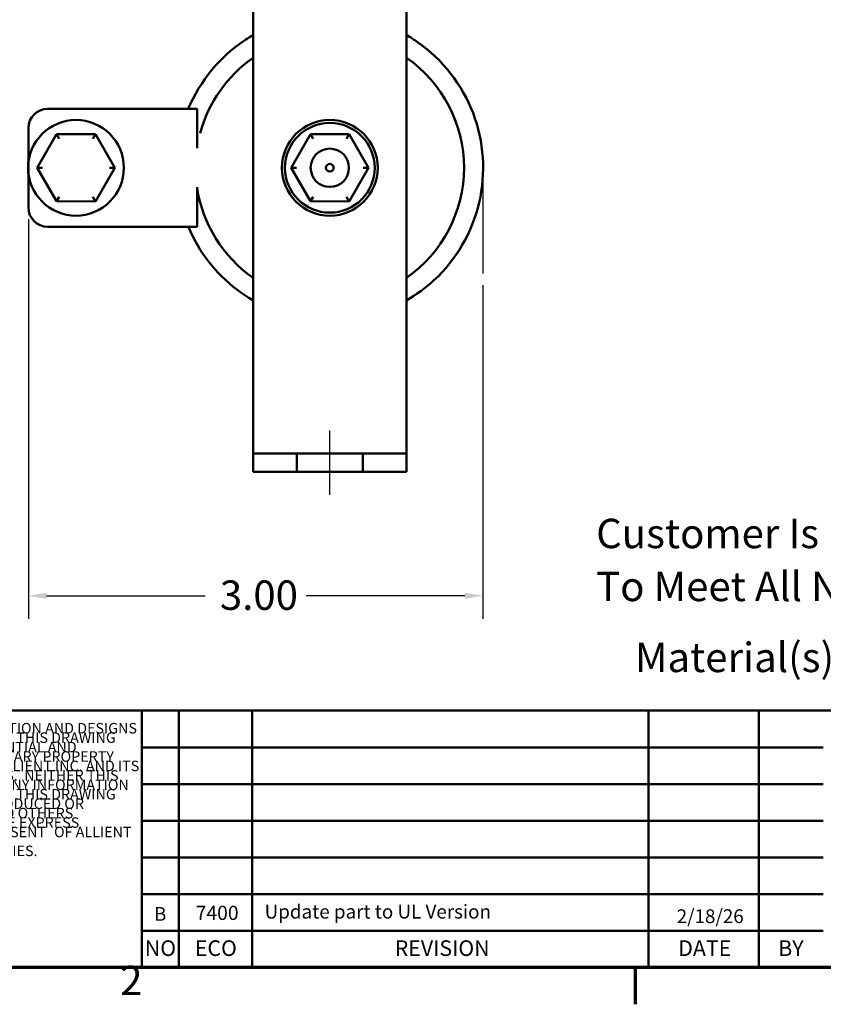
# Model space of a CAD drawing. Units: inches. Extents: x 0.6 to 25.8, y 0.3 to 20.1.
# Drawn here: x 15.8 to 21, y 0.4 to 6.8 of the extents above; entities that cross this region are included whole.
import ezdxf
from ezdxf.enums import TextEntityAlignment as Align

# ---------------------------------------------------------------- set-up
doc = ezdxf.new("R2010")
doc.units = ezdxf.units.IN
doc.header["$LTSCALE"] = 1.2
doc.header["$MEASUREMENT"] = 0
doc.layers.get('0').update_dxf_attribs({"lineweight": 25})
for name, color, linetype, lineweight in [('Border (ANSI)', 7, 'Continuous', 70), ('Centerline (ANSI)', 7, 'Continuous', 25), ('Dimension (ANSI)', 7, 'Continuous', 25), ('Sketch Geometry (ANSI)', 7, 'Continuous', 25), ('Symbol (ANSI)', 7, 'Continuous', 25), ('Title (ANSI)', 7, 'Continuous', 50), ('Visible (ANSI)', 7, 'Continuous', 50)]:
    doc.layers.add(name, color=color, linetype=linetype, lineweight=lineweight)
doc.styles.add('Note Text (ANSI)', font='tahoma.ttf')
doc.styles.add('Text Style115', font='times.ttf')
doc.styles.add('Text Style122', font='times.ttf')
doc.styles.add('Text Style123', font='times.ttf')
doc.styles.add('Text Style124', font='times.ttf')
doc.styles.add('Text Style134', font='times.ttf')
doc.styles.add('Text Style137', font='times.ttf')
doc.styles.add('Text Style138', font='times.ttf')
doc.styles.add('Text Style39', font='tahoma.ttf')
doc.styles.add('Text Style41', font='times.ttf')
doc.styles.add('Text Style53', font='times.ttf')
doc.dimstyles.new('Default (ANSI)', dxfattribs={"dimscale": 1.2, "dimtxt": 0.16, "dimasz": 0.098425, "dimexe": 0.125, "dimexo": 0.0625, "dimgap": 0.031496, "dimtad": 0, "dimtih": 1, "dimtoh": 1, "dimzin": 4, "dimdsep": 46, "dimtxsty": 'Note Text (ANSI)', "dimcen": 0.09, "dimdle": 0.393701, "dimclrd": 256, "dimclre": 256, "dimclrt": 256, "dimadec": 0, "dimazin": 1, "dimtfac": 0.75, "dimtofl": 0, "dimtmove": 0, "dimatfit": 3, "dimfxl": 1, "dimtolj": 1, "dimtzin": 4, "dimlwd": -1, "dimlwe": -1, "dimarcsym": 0})

# ---------------------------------------------------------------- blocks, each defined once
blk = doc.blocks.new('Borders Default Border')
at = {"layer": 'Border (ANSI)'}
blk.add_line((16.5, 0.5), (16.5, 0.3), dxfattribs=at)
at = {"layer": 'Border (ANSI)', "flags": 128}
blk.add_lwpolyline([(0.75, 0.5), (0.75, 16.5), (21.25, 16.5), (21.25, 0.5), (0.75, 0.5)], dxfattribs=at)
at = {"layer": 'Border (ANSI)', "insert": (13.7015, 0.3), "char_height": 0.16, "attachment_point": 7, "style": 'Note Text (ANSI)'}
blk.add_mtext('2', dxfattribs=at)
blk = doc.blocks.new('Title Blocks ALLIENT_2')
at = {"layer": 'Title (ANSI)'}
for p, q in [((10.5071, 3.6322), (1.03, 3.6322)), ((3.0815, 3.6322), (3.0815, 2.2352)), ((3.2811, 3.6322), (3.2811, 2.2352)), ((3.6811, 3.6322), (3.6811, 2.2352)), ((5.8351, 3.6322), (5.8351, 2.2352)), ((6.4341, 3.6322), (6.4341, 2.2352)), ((6.4341, 3.6322), (6.4341, 2.2352)), ((3.0815, 3.4326), (6.7841, 3.4326)), ((3.0815, 3.2331), (6.7841, 3.2331)), ((3.0815, 3.0335), (6.7841, 3.0335)), ((3.0815, 2.8339), (6.7841, 2.8339)), ((3.0815, 2.6343), (6.7841, 2.6343)), ((3.0815, 2.4347), (6.7841, 2.4347)), ((1.03, 2.2352), (10.5071, 2.2352))]:
    blk.add_line(p, q, dxfattribs=at)
at = {"layer": 'Title (ANSI)', "insert": (1.8488, 3.5652), "char_height": 0.16, "width": 1.231146, "attachment_point": 1, "line_spacing_factor": 0.540026, "style": 'Note Text (ANSI)'}
blk.add_mtext('{\\fCalibri|b0|i0|c0|p34;\\H0.35625x;THE INFORMATION AND DESIGNS CONTAINED IN THIS DRAWING   \\H1.35769x; \\H0.73654x;ARE CONFIDENTIAL AND \\H1.45324x; \\H0.68812x;\\PTHE PROPRIETARY PROPERTY                          \\H1.47998x; \\H0.67568x;OF ALLIENT INC. AND ITS \\H1.48747x; \\H0.67228x;SUBSIDIARIES. \\~NEITHER THIS \\H1.48957x; \\H0.67133x;DESIGN NOR ANY INFORMATION \\H1.49016x; \\H0.67107x;CONTAINED IN THIS DRAWING\\H1.49032x; \\H0.671x;\\PMAY BE REPRODUCED OR \\H1.49037x; \\H0.67098x;DISCLOSED TO OTHERS WITHOUT \\H1.49038x; \\H0.67097x;THE EXPRESS WRITTEN CONSENT \\H1.49038x; \\H0.67097x;OF ALLIENT INC. AND \\H1.49038x; \\H0.67097x;\\PITS SUBSIDIARIES.\\H1.49038x; \\H0.67097x;\\P\\H2.4067x; \\H0.8004x;\\P\\H1.65414x; }', dxfattribs=at)
at = {"layer": 'Title (ANSI)', "char_height": 0.085, "attachment_point": 5, "style": 'Note Text (ANSI)'}
for s, insert in [('\\fTimes New Roman|b0|i0;{\\H0.0850;NO}', (3.182, 2.3406)), ('\\fTimes New Roman|b0|i0;{\\H0.0850;ECO}', (3.4832, 2.3406))]:
    blk.add_mtext(s, dxfattribs=dict(at, insert=insert))
for s, insert, width in [('\\fTimes New Roman|b0|i0;{\\H0.0850;REVISION}', (4.713, 2.3406), 1.950991), ('\\fTimes New Roman|b0|i0;{\\H0.0850;DATE}', (6.1399, 2.3406), 0.558673), ('\\fTimes New Roman|b0|i0;{\\H0.0850;BY}', (6.6082, 2.3404), 0.449557)]:
    blk.add_mtext(s, dxfattribs=dict(at, insert=insert, width=width))
at = {"layer": 'Title (ANSI)'}
for tag, height, style, p in [('REV6', 0.0767, 'Text Style53', (3.1817, 3.5245)), ('ECO_6', 0.077, 'Text Style134', (3.4951, 3.5142)), ('REV6_DATE', 0.075, 'Text Style41', (6.1558, 3.5124)), ('REV5', 0.075, 'Text Style41', (3.1817, 3.3249)), ('ECO_5', 0.077, 'Text Style134', (3.4816, 3.3241)), ('REV5_DATE', 0.075, 'Text Style41', (6.1558, 3.3128)), ('REV4', 0.075, 'Text Style41', (3.1817, 3.1254)), ('ECO_4', 0.077, 'Text Style134', (3.4883, 3.1318)), ('REV4_DATE', 0.075, 'Text Style41', (6.1558, 3.1132)), ('REV3', 0.075, 'Text Style41', (3.1817, 2.9258)), ('ECO_3', 0.077, 'Text Style134', (3.4892, 2.9196)), ('REV3_DATE', 0.075, 'Text Style41', (6.1558, 2.9137)), ('REV2', 0.075, 'Text Style41', (3.1817, 2.7262)), ('ECO_2', 0.077, 'Text Style134', (3.4867, 2.731)), ('REV2_DATE', 0.075, 'Text Style41', (6.1558, 2.7141))]:
    blk.add_attdef(tag, text='', height=height, dxfattribs=dict(at, style=style)).set_placement(p, align=Align.MIDDLE_CENTER)
at = {"layer": 'Title (ANSI)', "style": 'Text Style41'}
for tag, p in [('REV6_DESCRIPTION', (3.7488, 3.5261)), ('REV5_DESCRIPTION', (3.7488, 3.3266)), ('REV4_DESCRIPTION', (3.7488, 3.127)), ('REV3_DESCRIPTION', (3.7488, 2.9274)), ('REV2_DESCRIPTION', (3.7488, 2.7278))]:
    blk.add_attdef(tag, text='', height=0.075, dxfattribs=at).set_placement(p, align=Align.MIDDLE_LEFT)
at = {"layer": 'Title (ANSI)'}
for tag, p, height, style in [('COPYRIGHT_YEAR_001', (9.248, 3.1405), 0.08, 'Text Style115'), ('DRN_BY_DATE_001', (6.8465, 3.0815), 0.125, 'Text Style124'), ('TITLE_LINE_1_001', (7.2764, 2.8064), 0.145, 'Text Style138'), ('TITLE_LINE_2_001', (7.7249, 2.5745), 0.135, 'Text Style137'), ('ECO_1_001', (3.3734, 2.4938), 0.077, 'Text Style134'), ('REV1_DESCRIPTION_001', (3.7482, 2.5016), 0.075, 'Text Style41'), ('REV1_001', (3.1469, 2.4891), 0.075, 'Text Style41'), ('REV1_DATE_001', (5.9876, 2.4768), 0.075, 'Text Style41'), ('DWG_NUMBER_001', (8.3195, 2.2839), 0.15, 'Text Style123'), ('<SCALE>_001', (7.0135, 2.2698), 0.125, 'Text Style39'), ('Sheet_Size_001', (9.523, 2.287), 0.0998, 'Text Style122')]:
    blk.add_attdef(tag, p, '', height=height, dxfattribs=dict(at, style=style))
blk = doc.blocks.new('*D33')
at = {"layer": 'Defpoints', "color": 0, "transparency": 16777216}
for p in [(15.8436, 5.5594), (18.8075, 5.1284), (15.8436, 3.0261)]:
    blk.add_point(p, dxfattribs=at)
at = {"layer": 'Dimension (ANSI)', "transparency": 16777216}
for p, q in [((15.8436, 5.4844), (15.8436, 2.8761)), ((18.8075, 5.0534), (18.8075, 2.8761)), ((15.9617, 3.0261), (16.9956, 3.0261)), ((18.6894, 3.0261), (17.6555, 3.0261))]:
    blk.add_line(p, q, dxfattribs=at)
for points in [[(15.9617, 3.0457), (15.9617, 3.0064), (15.8436, 3.0261)], [(18.6894, 3.0457), (18.6894, 3.0064), (18.8075, 3.0261)]]:
    blk.add_solid(points, dxfattribs=at)
at = {"layer": 'Dimension (ANSI)', "transparency": 16777216, "insert": (17.0334, 3.1261), "char_height": 0.192, "attachment_point": 1, "style": 'Note Text (ANSI)'}
blk.add_mtext('\\A1; \\fTahoma|b0|i0;3.00', dxfattribs=at)

msp = doc.modelspace()

# ---------------------------------------------------------------- linework, layer by layer
at = {"layer": 'Centerline (ANSI)', "linetype": 'Continuous'}
msp.add_line((17.8089, 3.6851), (17.8089, 4.1051), dxfattribs=at)
at = {"layer": 'Sketch Geometry (ANSI)'}
msp.add_line((18.8075, 5.7662), (18.8075, 5.1284), dxfattribs=at)
at = {"layer": 'Visible (ANSI)'}
for p, q in [((17.3089, 4.0751), (17.3089, 11.9441)), ((18.3089, 11.9441), (18.3089, 4.0751)), ((16.9436, 6.2039), (15.9686, 6.2039)), ((16.9436, 5.9464), (16.9436, 6.2039)), ((15.8436, 6.0789), (15.8436, 5.5594)), ((16.0273, 6.0383), (15.9007, 5.8194)), ((16.2802, 6.038), (16.0273, 6.0383)), ((16.0446, 6.0082), (16.0273, 6.0383)), ((16.2628, 6.008), (16.2802, 6.038)), ((16.4064, 5.8189), (16.2802, 6.038)), ((17.6827, 6.0383), (17.5561, 5.8194)), ((17.9356, 6.038), (17.6827, 6.0383)), ((17.7, 6.0082), (17.6827, 6.0383)), ((17.9182, 6.008), (17.9356, 6.038)), ((18.0618, 5.8189), (17.9356, 6.038)), ((15.9353, 5.8193), (15.9007, 5.8194)), ((15.9007, 5.8194), (16.0269, 5.6003)), ((16.2798, 5.6), (16.4064, 5.8189)), ((16.3718, 5.819), (16.4064, 5.8189)), ((17.5907, 5.8193), (17.5561, 5.8194)), ((17.5561, 5.8194), (17.6823, 5.6003)), ((17.9352, 5.6), (18.0618, 5.8189)), ((18.0272, 5.819), (18.0618, 5.8189)), ((16.9436, 5.4344), (16.9436, 5.6919)), ((16.0269, 5.6003), (16.0443, 5.6302)), ((16.0269, 5.6003), (16.2798, 5.6)), ((16.2625, 5.63), (16.2798, 5.6)), ((17.6823, 5.6003), (17.6997, 5.6302)), ((17.6823, 5.6003), (17.9352, 5.6)), ((17.9179, 5.63), (17.9352, 5.6)), ((15.9686, 5.4344), (16.9436, 5.4344)), ((17.3089, 4.0751), (17.3089, 3.9551)), ((18.3089, 4.0751), (18.3089, 3.9551)), ((17.3089, 3.9551), (17.5939, 3.9551)), ((17.3089, 3.9551), (17.3089, 3.8351)), ((17.5939, 3.8351), (17.5939, 3.9551)), ((17.5939, 3.9551), (17.8039, 3.9551)), ((17.8039, 3.9551), (17.8139, 3.9551)), ((17.8139, 3.9551), (18.0239, 3.9551)), ((18.0239, 3.9551), (18.0239, 3.8351)), ((18.0239, 3.9551), (18.3089, 3.9551)), ((18.3089, 3.9551), (18.3089, 3.8351)), ((17.3089, 3.8351), (17.5939, 3.8351)), ((17.8039, 3.8351), (17.5939, 3.8351)), ((17.8139, 3.8351), (17.8039, 3.8351)), ((18.0239, 3.8351), (17.8139, 3.8351)), ((18.0239, 3.8351), (18.3089, 3.8351))]:
    msp.add_line(p, q, dxfattribs=at)
for centre, radius in [((16.1536, 5.8191), 0.3125), ((17.8089, 5.8191), 0.3125), ((17.8089, 5.8191), 0.2925), ((17.8089, 5.8191), 0.125), ((17.8089, 5.8191), 0.025)]:
    msp.add_circle(centre, radius, dxfattribs=at)
for centre, radius, start, end in [((17.8089, 5.8191), 0.875, 124.8499, 165), ((17.8089, 5.8191), 0.875, 304.8499, 55.1501), ((15.9686, 6.0789), 0.125, 90, 180), ((17.8089, 5.8191), 0.875, 188.50574, 235.1501), ((15.9686, 5.5594), 0.125, 180, 270)]:
    msp.add_arc(centre, radius, start, end, dxfattribs=at)
for points, knots in [([(16.8859, 6.2039), (16.9623, 6.387), (17.0945, 6.5464), (17.2604, 6.6553), (17.2763, 6.6657), (17.2925, 6.6757), (17.3089, 6.6851)], [0.3949217, 0.3949217, 0.3949217, 0.3949217, 0.9901972, 0.9901972, 0.9901972, 1.0471976, 1.0471976, 1.0471976, 1.0471976]), ([(18.3089, 6.6851), (18.3338, 6.6708), (18.3581, 6.6553), (18.3817, 6.6389), (18.5443, 6.5252), (18.6718, 6.3621), (18.7428, 6.1768), (18.8137, 5.9915), (18.8278, 5.7849), (18.7827, 5.5917), (18.7376, 5.3986), (18.6335, 5.2196), (18.4878, 5.0849), (18.4333, 5.0345), (18.3731, 4.9904), (18.3088, 4.9534)], [2.094395, 2.094395, 2.094395, 2.094395, 2.180656, 2.180656, 2.180656, 2.775841, 2.775841, 2.775841, 3.370995, 3.370995, 3.370995, 3.966119, 3.966119, 3.966119, 4.18879, 4.18879, 4.18879, 4.18879]), ([(17.309, 4.9532), (17.1604, 5.0393), (17.0342, 5.1639), (16.9471, 5.312), (16.9239, 5.3513), (16.9036, 5.3923), (16.8861, 5.4344)], [5.2359878, 5.2359878, 5.2359878, 5.2359878, 5.7513125, 5.7513125, 5.7513125, 5.8882636, 5.8882636, 5.8882636, 5.8882636])]:
    msp.add_open_spline(points, degree=3, knots=knots, dxfattribs=at)

# ---------------------------------------------------------------- block references
at = {"xscale": 1.199999999999999, "yscale": 1.199999999999999, "zscale": 1.199999999999999}
msp.add_blockref('Borders Default Border', (0, 0), dxfattribs=at)
ref = msp.add_blockref('Title Blocks ALLIENT_2', (12.8859, -2.0822), dxfattribs=dict(xscale=1.199999999999999, yscale=1.199999999999999, zscale=1.199999999999999))
ref.add_attrib('REV1_001', 'B', (16.6622, 0.9048), dxfattribs={"layer": 'Title (ANSI)', "height": 0.09, "style": 'Text Style41'})
ref.add_attrib('ECO_1_001', '7400', (16.9341, 0.9104), dxfattribs={"layer": 'Title (ANSI)', "height": 0.0924, "style": 'Text Style134'})
ref.add_attrib('REV1_DESCRIPTION_001', 'Update part to UL Version', (17.3837, 0.9198), dxfattribs={"layer": 'Title (ANSI)', "height": 0.09, "style": 'Text Style41'})
ref.add_attrib('REV1_DATE_001', '2/18/26', (20.071, 0.89), dxfattribs={"layer": 'Title (ANSI)', "height": 0.09, "style": 'Text Style41'})

# ---------------------------------------------------------------- texts
at = {"layer": 'Symbol (ANSI)', "insert": (19.5455, 3.5287), "char_height": 0.192, "width": 5.865465, "attachment_point": 1, "line_spacing_factor": 1.07956, "style": 'Note Text (ANSI)'}
msp.add_mtext('\\fCalibri|b0|i0;{\\H0.1920;Customer Is Responsible For Installation \\P}\\fCalibri|b0|i0;{\\H0.1920;To Meet All NationalAnd Local Electrical Codes. \\P}\\fCalibri|b0|i0;{\\H0.1920;\\P}', dxfattribs=at)
at = {"layer": 'Symbol (ANSI)', "insert": (19.7981, 2.72), "char_height": 0.192, "width": 4.427898, "attachment_point": 1, "style": 'Note Text (ANSI)'}
msp.add_mtext('\\fCalibri|b0|i0;{\\H0.1920;Material(s) Shall be RoHS Compliant}', dxfattribs=at)

# ---------------------------------------------------------------- dimensions: what is measured, and where the dimension line sits
at = {"layer": 'Dimension (ANSI)'}
dim = msp.add_linear_dim(base=(15.8436, 3.0261), p1=(18.8075, 5.1284), p2=(15.8436, 5.5594), angle=180, text=' \\fTahoma|b0|i0;3.00', dimstyle='Default (ANSI)', override={"dimgap": 0.031496, "dimtih": 0, "dimtoh": 0, "dimdec": 2, "dimtol": 0, "dimlim": 0, "dimtp": 0, "dimtm": 0, "dimtdec": 2, "dimatfit": 1}, dxfattribs=at)
dim.commit()
dim.dimension.update_dxf_attribs({"geometry": '*D33', "text_midpoint": (17.3255, 3.0261), "dimtype": 160})

doc.saveas('drawing.dxf')
